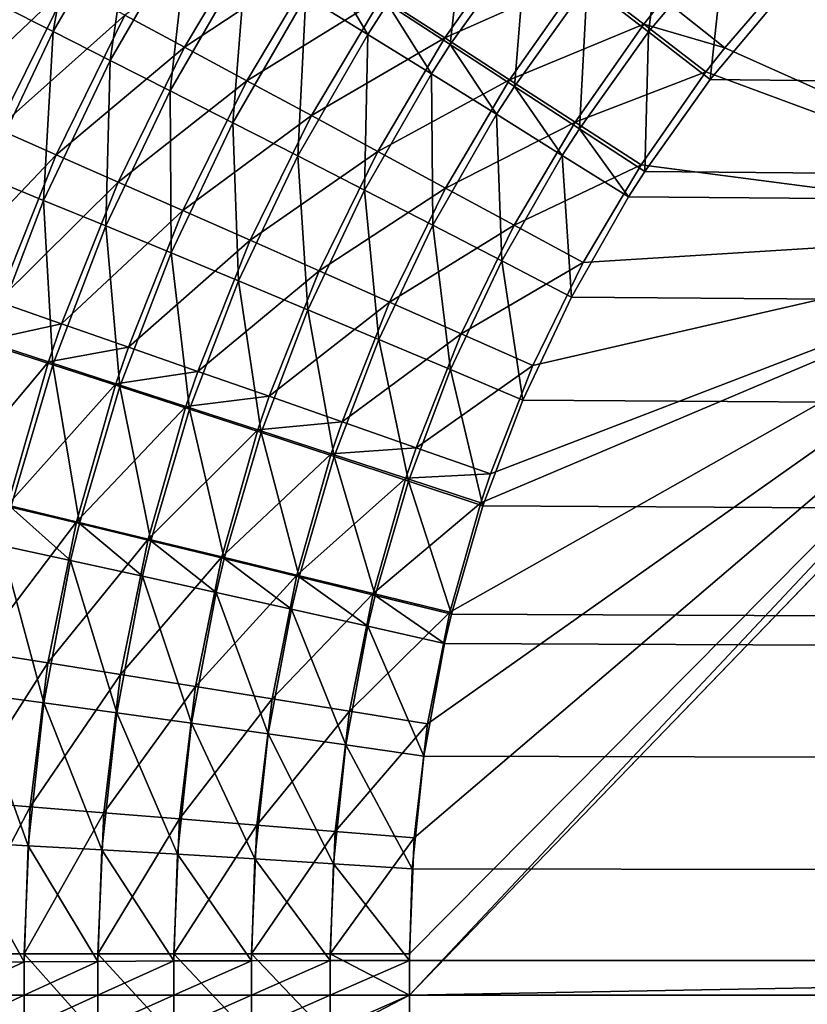
# Model space of a CAD drawing. Extents: x -183 to 183, y -177 to 30.
# Drawn here: x -183 to -182, y 0 to 1 of the extents above; entities that cross this region are included whole.
import ezdxf

# ---------------------------------------------------------------- set-up
doc = ezdxf.new("R2010")
doc.units = 0
doc.layers.add('L1', color=7, linetype='CONTINUOUS')

msp = doc.modelspace()

# ---------------------------------------------------------------- linework, layer by layer
at = {"layer": 'L1', "color": 7}
for points in [[(-100, 0, 67.5), (-114.2775, 1.244472, 67.49225), (-182.2, 0, 67.5)], [(-182.2, 0, 67.5), (-114.2775, 1.244472, 67.49225), (-181, 1.244472, 67.49225)], [(-182.2, 0, 67.5), (-181, 1.244472, 67.49225), (-181.6, 0.639486, 67.49795)], [(-182.497, 0.803821, 47.67924), (-182.5416, 0.826226, 47.72153), (-182.4719, 0.946891, 47.72298)], [(-182.497, 0.803821, 47.67924), (-182.4719, 0.946891, 47.72298), (-182.4293, 0.921004, 47.68076)], [(-181.6, 0.639486, 67.49795), (-181.8061, 0.930745, 67.49567), (-181.8739, 0.863705, 67.49627)], [(-182.4293, 0.921004, 47.68076), (-182.4495, 0.779843, 47.64117), (-182.497, 0.803821, 47.67924)], [(-182.4293, 0.921004, 47.68076), (-182.384, 0.893326, 47.64274), (-182.4495, 0.779843, 47.64117)], [(-182.0005, 0.803624, 47.51668), (-182.0517, 0.843049, 47.52532), (-181.9845, 0.922964, 47.52668)], [(-182.0005, 0.803624, 47.51668), (-181.9845, 0.922964, 47.52668), (-181.9366, 0.879708, 47.518)], [(-182.1517, 0.919787, 47.55818), (-182.1659, 0.792984, 47.5377), (-182.2183, 0.826969, 47.55669)], [(-182.1517, 0.919787, 47.55818), (-182.1022, 0.881856, 47.53918), (-182.1659, 0.792984, 47.5377)], [(-108.5, 0, 47.5), (-181.8885, 0.836071, 47.5146), (-181.822, 0.903806, 47.51578)], [(-182.3238, 0.897661, 67.40134), (-182.4372, 0.81751, 67.3684), (-182.3875, 0.790781, 67.40195)], [(-182.2743, 0.865758, 67.43013), (-182.3238, 0.897661, 67.40134), (-182.3875, 0.790781, 67.40195)], [(-182.3995, 0.754452, 47.60757), (-182.4495, 0.779843, 47.64117), (-182.384, 0.893326, 47.64274)], [(-182.3995, 0.754452, 47.60757), (-182.384, 0.893326, 47.64274), (-182.3363, 0.864041, 47.60918)], [(-182.107, 0.888413, 67.47212), (-182.223, 0.832657, 67.454), (-182.1703, 0.798579, 67.47279)], [(-182.0561, 0.849534, 67.48572), (-182.107, 0.888413, 67.47212), (-182.1703, 0.798579, 67.47279)], [(-182.1124, 0.758202, 47.52387), (-182.1659, 0.792984, 47.5377), (-182.1022, 0.881856, 47.53918)], [(-182.1124, 0.758202, 47.52387), (-182.1022, 0.881856, 47.53918), (-182.0517, 0.843049, 47.52532)], [(-181.949, 0.763843, 47.51333), (-182.0005, 0.803624, 47.51668), (-181.9366, 0.879708, 47.518)], [(-181.949, 0.763843, 47.51333), (-181.9366, 0.879708, 47.518), (-181.8885, 0.836071, 47.5146)], [(-182.4843, 0.842816, 67.33034), (-182.5286, 0.866529, 67.28802), (-182.5898, 0.742833, 67.28841)], [(-182.3363, 0.864041, 47.60918), (-182.3472, 0.727819, 47.57866), (-182.3995, 0.754452, 47.60757)], [(-182.2743, 0.865758, 67.43013), (-182.3875, 0.790781, 67.40195), (-182.3356, 0.76281, 67.43077)], [(-182.3363, 0.864041, 47.60918), (-182.2864, 0.833345, 47.58029), (-182.3472, 0.727819, 47.57866)], [(-182.223, 0.832657, 67.454), (-182.2743, 0.865758, 67.43013), (-182.3356, 0.76281, 67.43077)], [(-181.8739, 0.863705, 67.49627), (-181.988, 0.831261, 67.49388), (-181.9369, 0.790431, 67.49687)], [(-181.6, 0.639486, 67.49795), (-181.8739, 0.863705, 67.49627), (-181.9369, 0.790431, 67.49687)], [(-182.2347, 0.801442, 47.55628), (-182.2864, 0.833345, 47.58029), (-182.2692, 0.859931, 47.5807)], [(-182.2347, 0.801442, 47.55628), (-182.2692, 0.859931, 47.5807), (-182.2183, 0.826969, 47.55669)], [(-182.0561, 0.849534, 67.48572), (-182.1703, 0.798579, 67.47279), (-182.1164, 0.763754, 67.48638)], [(-182.0045, 0.810083, 67.49405), (-182.0561, 0.849534, 67.48572), (-182.1164, 0.763754, 67.48638)], [(-181.988, 0.831261, 67.49388), (-182.0561, 0.849534, 67.48572), (-182.0045, 0.810083, 67.49405)], [(-182.4843, 0.842816, 67.33034), (-182.5898, 0.742833, 67.28841), (-182.5438, 0.722643, 67.33079)], [(-182.4372, 0.81751, 67.3684), (-182.4843, 0.842816, 67.33034), (-182.5438, 0.722643, 67.33079)], [(-182.0582, 0.722854, 47.51528), (-182.1124, 0.758202, 47.52387), (-182.0517, 0.843049, 47.52532)], [(-182.0582, 0.722854, 47.51528), (-182.0517, 0.843049, 47.52532), (-182.0005, 0.803624, 47.51668)], [(-182.2931, 0.70012, 47.55465), (-182.3472, 0.727819, 47.57866), (-182.2864, 0.833345, 47.58029)], [(-182.223, 0.832657, 67.454), (-182.3356, 0.76281, 67.43077), (-182.2817, 0.733784, 67.45465)], [(-182.2931, 0.70012, 47.55465), (-182.2864, 0.833345, 47.58029), (-182.2347, 0.801442, 47.55628)], [(-182.1703, 0.798579, 67.47279), (-182.223, 0.832657, 67.454), (-182.2817, 0.733784, 67.45465)], [(-181.9369, 0.790431, 67.49687), (-181.988, 0.831261, 67.49388), (-182.0045, 0.810083, 67.49405)], [(-181.949, 0.763843, 47.51333), (-181.8885, 0.836071, 47.5146), (-108.5, 0, 47.5)], [(-182.5544, 0.683267, 47.67768), (-182.5416, 0.826226, 47.72153), (-182.497, 0.803821, 47.67924)], [(-182.2183, 0.826969, 47.55669), (-182.1816, 0.768543, 47.53729), (-182.2347, 0.801442, 47.55628)], [(-182.2183, 0.826969, 47.55669), (-182.1659, 0.792984, 47.5377), (-182.1816, 0.768543, 47.53729)], [(-182.4372, 0.81751, 67.3684), (-182.5438, 0.722643, 67.33079), (-182.4947, 0.701092, 67.36891)], [(-182.3875, 0.790781, 67.40195), (-182.4372, 0.81751, 67.3684), (-182.4947, 0.701092, 67.36891)], [(-182.0045, 0.810083, 67.49405), (-182.1164, 0.763754, 67.48638), (-182.0618, 0.728415, 67.49467)], [(-181.9526, 0.770325, 67.49703), (-182.0045, 0.810083, 67.49405), (-182.0618, 0.728415, 67.49467)], [(-181.9369, 0.790431, 67.49687), (-182.0045, 0.810083, 67.49405), (-181.9526, 0.770325, 67.49703)], [(-182.497, 0.803821, 47.67924), (-182.5051, 0.663099, 47.63955), (-182.5544, 0.683267, 47.67768)], [(-182.497, 0.803821, 47.67924), (-182.4495, 0.779843, 47.64117), (-182.5051, 0.663099, 47.63955)], [(-182.2347, 0.801442, 47.55628), (-182.2374, 0.671542, 47.53568), (-182.2931, 0.70012, 47.55465)], [(-182.1703, 0.798579, 67.47279), (-182.2817, 0.733784, 67.45465), (-182.2264, 0.703899, 67.47343)], [(-182.2347, 0.801442, 47.55628), (-182.1816, 0.768543, 47.53729), (-182.2374, 0.671542, 47.53568)], [(-182.1164, 0.763754, 67.48638), (-182.1703, 0.798579, 67.47279), (-182.2264, 0.703899, 67.47343)], [(-182.0037, 0.687176, 47.51199), (-182.0582, 0.722854, 47.51528), (-182.0005, 0.803624, 47.51668)], [(-182.0037, 0.687176, 47.51199), (-182.0005, 0.803624, 47.51668), (-181.949, 0.763843, 47.51333)], [(-182.3875, 0.790781, 67.40195), (-182.4947, 0.701092, 67.36891), (-182.443, 0.678325, 67.4025)], [(-182.3356, 0.76281, 67.43077), (-182.3875, 0.790781, 67.40195), (-182.443, 0.678325, 67.4025)], [(-182.1274, 0.73487, 47.52347), (-182.1816, 0.768543, 47.53729), (-182.1659, 0.792984, 47.5377)], [(-182.1274, 0.73487, 47.52347), (-182.1659, 0.792984, 47.5377), (-182.1124, 0.758202, 47.52387)], [(-181.9369, 0.790431, 67.49687), (-181.9526, 0.770325, 67.49703), (-181.6, 0.639486, 67.49795)], [(-182.4531, 0.64172, 47.60592), (-182.5051, 0.663099, 47.63955), (-182.4495, 0.779843, 47.64117)], [(-182.4531, 0.64172, 47.60592), (-182.4495, 0.779843, 47.64117), (-182.3995, 0.754452, 47.60757)], [(-182.1805, 0.642275, 47.52189), (-182.2374, 0.671542, 47.53568), (-182.1816, 0.768543, 47.53729)], [(-182.1805, 0.642275, 47.52189), (-182.1816, 0.768543, 47.53729), (-182.1274, 0.73487, 47.52347)], [(-181.9526, 0.770325, 67.49703), (-182.0618, 0.728415, 67.49467), (-182.0068, 0.692799, 67.4976)], [(-181.6, 0.639486, 67.49795), (-181.9526, 0.770325, 67.49703), (-182.0068, 0.692799, 67.4976)], [(-182.3356, 0.76281, 67.43077), (-182.443, 0.678325, 67.4025), (-182.389, 0.654497, 67.43134)], [(-182.2817, 0.733784, 67.45465), (-182.3356, 0.76281, 67.43077), (-182.389, 0.654497, 67.43134)], [(-182.1164, 0.763754, 67.48638), (-182.2264, 0.703899, 67.47343), (-182.1699, 0.673357, 67.48699)], [(-182.0618, 0.728415, 67.49467), (-182.1164, 0.763754, 67.48638), (-182.1699, 0.673357, 67.48699)], [(-182.0725, 0.700645, 47.5149), (-182.1274, 0.73487, 47.52347), (-182.1124, 0.758202, 47.52387)], [(-182.0725, 0.700645, 47.5149), (-182.1124, 0.758202, 47.52387), (-182.0582, 0.722854, 47.51528)], [(-108.5, 0, 47.5), (-182.0037, 0.687176, 47.51199), (-181.949, 0.763843, 47.51333)], [(-182.3995, 0.754452, 47.60757), (-182.3988, 0.619273, 47.57699), (-182.4531, 0.64172, 47.60592)], [(-182.3995, 0.754452, 47.60757), (-182.3472, 0.727819, 47.57866), (-182.3988, 0.619273, 47.57699)], [(-182.2817, 0.733784, 67.45465), (-182.389, 0.654497, 67.43134), (-182.3329, 0.629768, 67.45522)], [(-182.2264, 0.703899, 67.47343), (-182.2817, 0.733784, 67.45465), (-182.3329, 0.629768, 67.45522)], [(-182.1229, 0.612515, 47.51337), (-182.1805, 0.642275, 47.52189), (-182.1274, 0.73487, 47.52347)], [(-182.1229, 0.612515, 47.51337), (-182.1274, 0.73487, 47.52347), (-182.0725, 0.700645, 47.5149)], [(-182.3425, 0.595909, 47.55297), (-182.3988, 0.619273, 47.57699), (-182.3472, 0.727819, 47.57866)], [(-182.3425, 0.595909, 47.55297), (-182.3472, 0.727819, 47.57866), (-182.2931, 0.70012, 47.55465)], [(-182.0618, 0.728415, 67.49467), (-182.1699, 0.673357, 67.48699), (-182.1126, 0.642362, 67.49525)], [(-182.0068, 0.692799, 67.4976), (-182.0618, 0.728415, 67.49467), (-182.1126, 0.642362, 67.49525)], [(-182.0171, 0.666097, 47.51163), (-182.0725, 0.700645, 47.5149), (-182.0582, 0.722854, 47.51528)], [(-182.0171, 0.666097, 47.51163), (-182.0582, 0.722854, 47.51528), (-182.0037, 0.687176, 47.51199)], [(-182.4947, 0.701092, 67.36891), (-182.5438, 0.722643, 67.33079), (-182.5942, 0.596311, 67.33115)], [(-182.4947, 0.701092, 67.36891), (-182.5942, 0.596311, 67.33115), (-182.5435, 0.578711, 67.36932)], [(-182.443, 0.678325, 67.4025), (-182.4947, 0.701092, 67.36891), (-182.5435, 0.578711, 67.36932)], [(-182.2931, 0.70012, 47.55465), (-182.2846, 0.571785, 47.53402), (-182.3425, 0.595909, 47.55297)], [(-182.2264, 0.703899, 67.47343), (-182.3329, 0.629768, 67.45522), (-182.2753, 0.604304, 67.47401)], [(-182.2931, 0.70012, 47.55465), (-182.2374, 0.671542, 47.53568), (-182.2846, 0.571785, 47.53402)], [(-182.1699, 0.673357, 67.48699), (-182.2264, 0.703899, 67.47343), (-182.2753, 0.604304, 67.47401)], [(-182.0649, 0.582461, 47.51017), (-182.1229, 0.612515, 47.51337), (-182.0725, 0.700645, 47.5149)], [(-182.0649, 0.582461, 47.51017), (-182.0725, 0.700645, 47.5149), (-182.0171, 0.666097, 47.51163)], [(-182.0068, 0.692799, 67.4976), (-182.1126, 0.642362, 67.49525), (-182.055, 0.611124, 67.49813)], [(-182.0068, 0.692799, 67.4976), (-182.055, 0.611124, 67.49813), (-181.6, 0.639486, 67.49795)], [(-182.5544, 0.683267, 47.67768), (-182.5051, 0.663099, 47.63955), (-182.551, 0.543192, 47.63789)], [(-108.5, 0, 47.5), (-182.0171, 0.666097, 47.51163), (-182.0037, 0.687176, 47.51199)], [(-182.443, 0.678325, 67.4025), (-182.5435, 0.578711, 67.36932), (-182.4901, 0.560115, 67.40295)], [(-182.389, 0.654497, 67.43134), (-182.443, 0.678325, 67.4025), (-182.4901, 0.560115, 67.40295)], [(-182.2255, 0.547062, 47.52026), (-182.2846, 0.571785, 47.53402), (-182.2374, 0.671542, 47.53568)], [(-182.1699, 0.673357, 67.48699), (-182.2753, 0.604304, 67.47401), (-182.2165, 0.578279, 67.48756)], [(-182.2255, 0.547062, 47.52026), (-182.2374, 0.671542, 47.53568), (-182.1805, 0.642275, 47.52189)], [(-182.1126, 0.642362, 67.49525), (-182.1699, 0.673357, 67.48699), (-182.2165, 0.578279, 67.48756)], [(-108.5, 0, 47.5), (-182.0649, 0.582461, 47.51017), (-182.0171, 0.666097, 47.51163)], [(-182.4974, 0.525939, 47.60422), (-182.551, 0.543192, 47.63789), (-182.5051, 0.663099, 47.63955)], [(-182.4974, 0.525939, 47.60422), (-182.5051, 0.663099, 47.63955), (-182.4531, 0.64172, 47.60592)], [(-182.389, 0.654497, 67.43134), (-182.4901, 0.560115, 67.40295), (-182.4343, 0.54065, 67.43182)], [(-182.3329, 0.629768, 67.45522), (-182.389, 0.654497, 67.43134), (-182.4343, 0.54065, 67.43182)], [(-182.4531, 0.64172, 47.60592), (-182.4414, 0.5078, 47.57527), (-182.4974, 0.525939, 47.60422)], [(-182.4531, 0.64172, 47.60592), (-182.3988, 0.619273, 47.57699), (-182.4414, 0.5078, 47.57527)], [(-182.1656, 0.521906, 47.51179), (-182.2255, 0.547062, 47.52026), (-182.1805, 0.642275, 47.52189)], [(-182.1126, 0.642362, 67.49525), (-182.2165, 0.578279, 67.48756), (-182.1569, 0.551867, 67.49578)], [(-182.1656, 0.521906, 47.51179), (-182.1805, 0.642275, 47.52189), (-182.1229, 0.612515, 47.51337)], [(-182.055, 0.611124, 67.49813), (-182.1126, 0.642362, 67.49525), (-182.1569, 0.551867, 67.49578)], [(-181.6, 0.639486, 67.49795), (-182.1961, 0.131437, 67.49991), (-182.2, 0.034477, 67.5)], [(-181.6, 0.639486, 67.49795), (-182.2, 0.034477, 67.5), (-182.2, 0, 67.5)], [(-182.1848, 0.226453, 67.49974), (-182.1961, 0.131437, 67.49991), (-181.6, 0.639486, 67.49795)], [(-181.6, 0.639486, 67.49795), (-182.1662, 0.319579, 67.49949), (-182.1848, 0.226453, 67.49974)], [(-181.6, 0.639486, 67.49795), (-182.1405, 0.410841, 67.49915), (-182.1662, 0.319579, 67.49949)], [(-182.1323, 0.435034, 67.49906), (-182.1405, 0.410841, 67.49915), (-181.6, 0.639486, 67.49795)], [(-181.6, 0.639486, 67.49795), (-182.0969, 0.525247, 67.49862), (-182.1323, 0.435034, 67.49906)], [(-181.6, 0.639486, 67.49795), (-182.055, 0.611124, 67.49813), (-182.0969, 0.525247, 67.49862)], [(-182.3329, 0.629768, 67.45522), (-182.4343, 0.54065, 67.43182), (-182.3764, 0.520445, 67.45573)], [(-182.2753, 0.604304, 67.47401), (-182.3329, 0.629768, 67.45522), (-182.3764, 0.520445, 67.45573)], [(-182.3833, 0.488898, 47.55125), (-182.4414, 0.5078, 47.57527), (-182.3988, 0.619273, 47.57699)], [(-182.3833, 0.488898, 47.55125), (-182.3988, 0.619273, 47.57699), (-182.3425, 0.595909, 47.55297)], [(-182.1053, 0.496486, 47.50867), (-182.1656, 0.521906, 47.51179), (-182.1229, 0.612515, 47.51337)], [(-182.055, 0.611124, 67.49813), (-182.1569, 0.551867, 67.49578), (-182.0969, 0.525247, 67.49862)], [(-182.1053, 0.496486, 47.50867), (-182.1229, 0.612515, 47.51337), (-182.0649, 0.582461, 47.51017)], [(-182.2753, 0.604304, 67.47401), (-182.3764, 0.520445, 67.45573), (-182.3168, 0.499639, 67.47451)], [(-182.2165, 0.578279, 67.48756), (-182.2753, 0.604304, 67.47401), (-182.3168, 0.499639, 67.47451)], [(-182.3425, 0.595909, 47.55297), (-182.3236, 0.469358, 47.53232), (-182.3833, 0.488898, 47.55125)], [(-182.3425, 0.595909, 47.55297), (-182.2846, 0.571785, 47.53402), (-182.3236, 0.469358, 47.53232)], [(-182.4901, 0.560115, 67.40295), (-182.5435, 0.578711, 67.36932), (-182.5548, 0.545877, 67.36941)], [(-182.2165, 0.578279, 67.48756), (-182.3168, 0.499639, 67.47451), (-182.256, 0.478372, 67.48805)], [(-182.1569, 0.551867, 67.49578), (-182.2165, 0.578279, 67.48756), (-182.256, 0.478372, 67.48805)], [(-182.1053, 0.496486, 47.50867), (-182.0649, 0.582461, 47.51017), (-108.5, 0, 47.5)], [(-182.2626, 0.449314, 47.5186), (-182.3236, 0.469358, 47.53232), (-182.2846, 0.571785, 47.53402)], [(-182.2626, 0.449314, 47.5186), (-182.2846, 0.571785, 47.53402), (-182.2255, 0.547062, 47.52026)], [(-182.4901, 0.560115, 67.40295), (-182.5548, 0.545877, 67.36941), (-182.5009, 0.528401, 67.40306)], [(-182.4343, 0.54065, 67.43182), (-182.4901, 0.560115, 67.40295), (-182.5009, 0.528401, 67.40306)], [(-182.1569, 0.551867, 67.49578), (-182.256, 0.478372, 67.48805), (-182.1944, 0.456789, 67.49626)], [(-182.0969, 0.525247, 67.49862), (-182.1569, 0.551867, 67.49578), (-182.1944, 0.456789, 67.49626)], [(-182.5009, 0.528401, 67.40306), (-182.5548, 0.545877, 67.36941), (-182.5903, 0.421968, 67.36968)], [(-182.5325, 0.40714, 47.60248), (-182.551, 0.543192, 47.63789), (-182.4974, 0.525939, 47.60422)], [(-182.2008, 0.428899, 47.51018), (-182.2626, 0.449314, 47.5186), (-182.2255, 0.547062, 47.52026)], [(-182.2008, 0.428899, 47.51018), (-182.2255, 0.547062, 47.52026), (-182.1656, 0.521906, 47.51179)], [(-182.4343, 0.54065, 67.43182), (-182.5009, 0.528401, 67.40306), (-182.4447, 0.510107, 67.43193)], [(-182.3764, 0.520445, 67.45573), (-182.4343, 0.54065, 67.43182), (-182.4447, 0.510107, 67.43193)], [(-182.5009, 0.528401, 67.40306), (-182.5903, 0.421968, 67.36968), (-182.5352, 0.408722, 67.40337)], [(-182.4447, 0.510107, 67.43193), (-182.5009, 0.528401, 67.40306), (-182.5352, 0.408722, 67.40337)], [(-182.4974, 0.525939, 47.60422), (-182.4751, 0.393431, 47.57351), (-182.5325, 0.40714, 47.60248)], [(-182.4974, 0.525939, 47.60422), (-182.4414, 0.5078, 47.57527), (-182.4751, 0.393431, 47.57351)], [(-182.3764, 0.520445, 67.45573), (-182.4447, 0.510107, 67.43193), (-182.3863, 0.491118, 67.45584)], [(-182.3168, 0.499639, 67.47451), (-182.3764, 0.520445, 67.45573), (-182.3863, 0.491118, 67.45584)], [(-182.1386, 0.408251, 47.50713), (-182.2008, 0.428899, 47.51018), (-182.1656, 0.521906, 47.51179)], [(-182.0969, 0.525247, 67.49862), (-182.1944, 0.456789, 67.49626), (-182.1323, 0.435034, 67.49906)], [(-182.1386, 0.408251, 47.50713), (-182.1656, 0.521906, 47.51179), (-182.1053, 0.496486, 47.50867)], [(-182.4447, 0.510107, 67.43193), (-182.5352, 0.408722, 67.40337), (-182.4776, 0.394853, 67.43228)], [(-182.3863, 0.491118, 67.45584), (-182.4447, 0.510107, 67.43193), (-182.4776, 0.394853, 67.43228)], [(-182.4156, 0.379116, 47.54949), (-182.4751, 0.393431, 47.57351), (-182.4414, 0.5078, 47.57527)], [(-182.4156, 0.379116, 47.54949), (-182.4414, 0.5078, 47.57527), (-182.3833, 0.488898, 47.55125)], [(-182.3168, 0.499639, 67.47451), (-182.3863, 0.491118, 67.45584), (-182.3263, 0.471563, 67.47463)], [(-182.256, 0.478372, 67.48805), (-182.3168, 0.499639, 67.47451), (-182.3263, 0.471563, 67.47463)], [(-108.5, 0, 47.5), (-182.1386, 0.408251, 47.50713), (-182.1053, 0.496486, 47.50867)], [(-182.3863, 0.491118, 67.45584), (-182.4776, 0.394853, 67.43228), (-182.4179, 0.380456, 67.45622)], [(-182.3263, 0.471563, 67.47463), (-182.3863, 0.491118, 67.45584), (-182.4179, 0.380456, 67.45622)], [(-182.3833, 0.488898, 47.55125), (-182.3544, 0.364292, 47.53057), (-182.4156, 0.379116, 47.54949)], [(-182.3833, 0.488898, 47.55125), (-182.3236, 0.469358, 47.53232), (-182.3544, 0.364292, 47.53057)], [(-182.256, 0.478372, 67.48805), (-182.3263, 0.471563, 67.47463), (-182.2651, 0.451575, 67.48817)], [(-182.1944, 0.456789, 67.49626), (-182.256, 0.478372, 67.48805), (-182.2651, 0.451575, 67.48817)], [(-182.3263, 0.471563, 67.47463), (-182.4179, 0.380456, 67.45622), (-182.3565, 0.365629, 67.47501)], [(-182.2651, 0.451575, 67.48817), (-182.3263, 0.471563, 67.47463), (-182.3565, 0.365629, 67.47501)], [(-182.2919, 0.34906, 47.51688), (-182.3544, 0.364292, 47.53057), (-182.3236, 0.469358, 47.53232)], [(-182.2919, 0.34906, 47.51688), (-182.3236, 0.469358, 47.53232), (-182.2626, 0.449314, 47.5186)], [(-182.1944, 0.456789, 67.49626), (-182.2651, 0.451575, 67.48817), (-182.203, 0.431288, 67.49637)], [(-182.1323, 0.435034, 67.49906), (-182.1944, 0.456789, 67.49626), (-182.203, 0.431288, 67.49637)], [(-182.2651, 0.451575, 67.48817), (-182.3565, 0.365629, 67.47501), (-182.2938, 0.350471, 67.48854)], [(-182.203, 0.431288, 67.49637), (-182.2651, 0.451575, 67.48817), (-182.2938, 0.350471, 67.48854)], [(-182.2286, 0.333523, 47.50852), (-182.2919, 0.34906, 47.51688), (-182.2626, 0.449314, 47.5186)], [(-182.2286, 0.333523, 47.50852), (-182.2626, 0.449314, 47.5186), (-182.2008, 0.428899, 47.51018)], [(-182.203, 0.431288, 67.49637), (-182.2938, 0.350471, 67.48854), (-182.2302, 0.335086, 67.49672)], [(-182.1405, 0.410841, 67.49915), (-182.203, 0.431288, 67.49637), (-182.2302, 0.335086, 67.49672)], [(-182.1648, 0.317785, 47.50555), (-182.2286, 0.333523, 47.50852), (-182.2008, 0.428899, 47.51018)], [(-182.1323, 0.435034, 67.49906), (-182.203, 0.431288, 67.49637), (-182.1405, 0.410841, 67.49915)], [(-182.1648, 0.317785, 47.50555), (-182.2008, 0.428899, 47.51018), (-182.1386, 0.408251, 47.50713)], [(-182.1405, 0.410841, 67.49915), (-182.2302, 0.335086, 67.49672), (-182.1662, 0.319579, 67.49949)], [(-182.4776, 0.394853, 67.43228), (-182.5352, 0.408722, 67.40337), (-182.56, 0.286529, 67.40356)], [(-182.5325, 0.40714, 47.60248), (-182.4825, 0.362568, 47.57303), (-182.5402, 0.375081, 47.60201)], [(-182.5325, 0.40714, 47.60248), (-182.4751, 0.393431, 47.57351), (-182.4825, 0.362568, 47.57303)], [(-108.5, 0, 47.5), (-182.1648, 0.317785, 47.50555), (-182.1386, 0.408251, 47.50713)], [(-182.4776, 0.394853, 67.43228), (-182.56, 0.286529, 67.40356), (-182.5015, 0.277186, 67.43252)], [(-182.4179, 0.380456, 67.45622), (-182.4776, 0.394853, 67.43228), (-182.5015, 0.277186, 67.43252)], [(-182.4227, 0.349493, 47.54901), (-182.4825, 0.362568, 47.57303), (-182.4751, 0.393431, 47.57351)], [(-182.4227, 0.349493, 47.54901), (-182.4751, 0.393431, 47.57351), (-182.4156, 0.379116, 47.54949)], [(-182.4179, 0.380456, 67.45622), (-182.5015, 0.277186, 67.43252), (-182.4408, 0.267485, 67.45648)], [(-182.3565, 0.365629, 67.47501), (-182.4179, 0.380456, 67.45622), (-182.4408, 0.267485, 67.45648)], [(-182.4156, 0.379116, 47.54949), (-182.3612, 0.335944, 47.5301), (-182.4227, 0.349493, 47.54901)], [(-182.4156, 0.379116, 47.54949), (-182.3544, 0.364292, 47.53057), (-182.3612, 0.335944, 47.5301)], [(-182.5402, 0.375081, 47.60201), (-182.5049, 0.24384, 47.5712), (-182.5636, 0.251743, 47.6002)], [(-182.5402, 0.375081, 47.60201), (-182.4825, 0.362568, 47.57303), (-182.5049, 0.24384, 47.5712)], [(-182.4441, 0.235541, 47.54718), (-182.5049, 0.24384, 47.5712), (-182.4825, 0.362568, 47.57303)], [(-182.4441, 0.235541, 47.54718), (-182.4825, 0.362568, 47.57303), (-182.4227, 0.349493, 47.54901)], [(-182.3565, 0.365629, 67.47501), (-182.4408, 0.267485, 67.45648), (-182.3783, 0.257492, 67.47529)], [(-182.2938, 0.350471, 67.48854), (-182.3565, 0.365629, 67.47501), (-182.3783, 0.257492, 67.47529)], [(-182.2983, 0.322013, 47.51642), (-182.3612, 0.335944, 47.5301), (-182.3544, 0.364292, 47.53057)], [(-182.2983, 0.322013, 47.51642), (-182.3544, 0.364292, 47.53057), (-182.2919, 0.34906, 47.51688)], [(-182.4227, 0.349493, 47.54901), (-182.3816, 0.226904, 47.52828), (-182.4441, 0.235541, 47.54718)], [(-182.4227, 0.349493, 47.54901), (-182.3612, 0.335944, 47.5301), (-182.3816, 0.226904, 47.52828)], [(-182.2938, 0.350471, 67.48854), (-182.3783, 0.257492, 67.47529), (-182.3145, 0.247276, 67.48883)], [(-182.2302, 0.335086, 67.49672), (-182.2938, 0.350471, 67.48854), (-182.3145, 0.247276, 67.48883)], [(-182.2347, 0.307794, 47.50808), (-182.2983, 0.322013, 47.51642), (-182.2919, 0.34906, 47.51688)], [(-182.2347, 0.307794, 47.50808), (-182.2919, 0.34906, 47.51688), (-182.2286, 0.333523, 47.50852)], [(-182.3177, 0.217986, 47.51464), (-182.3816, 0.226904, 47.52828), (-182.3612, 0.335944, 47.5301)], [(-182.3177, 0.217986, 47.51464), (-182.3612, 0.335944, 47.5301), (-182.2983, 0.322013, 47.51642)], [(-182.2302, 0.335086, 67.49672), (-182.3145, 0.247276, 67.48883), (-182.2499, 0.236906, 67.497)], [(-182.1662, 0.319579, 67.49949), (-182.2302, 0.335086, 67.49672), (-182.2499, 0.236906, 67.497)], [(-182.1706, 0.293383, 47.50512), (-182.2347, 0.307794, 47.50808), (-182.2286, 0.333523, 47.50852)], [(-182.1706, 0.293383, 47.50512), (-182.2286, 0.333523, 47.50852), (-182.1648, 0.317785, 47.50555)], [(-182.253, 0.208848, 47.50636), (-182.3177, 0.217986, 47.51464), (-182.2983, 0.322013, 47.51642)], [(-182.253, 0.208848, 47.50636), (-182.2983, 0.322013, 47.51642), (-182.2347, 0.307794, 47.50808)], [(-182.1662, 0.319579, 67.49949), (-182.2499, 0.236906, 67.497), (-182.1848, 0.226453, 67.49974)], [(-182.1706, 0.293383, 47.50512), (-182.1648, 0.317785, 47.50555), (-108.5, 0, 47.5)], [(-182.1878, 0.199553, 47.50348), (-182.253, 0.208848, 47.50636), (-182.2347, 0.307794, 47.50808)], [(-182.1878, 0.199553, 47.50348), (-182.2347, 0.307794, 47.50808), (-182.1706, 0.293383, 47.50512)], [(-108.5, 0, 47.5), (-182.1878, 0.199553, 47.50348), (-182.1706, 0.293383, 47.50512)], [(-182.5015, 0.277186, 67.43252), (-182.56, 0.286529, 67.40356), (-182.5753, 0.161793, 67.40364)], [(-182.5015, 0.277186, 67.43252), (-182.5753, 0.161793, 67.40364), (-182.5162, 0.157075, 67.43263)], [(-182.4408, 0.267485, 67.45648), (-182.5015, 0.277186, 67.43252), (-182.5162, 0.157075, 67.43263)], [(-182.4408, 0.267485, 67.45648), (-182.5162, 0.157075, 67.43263), (-182.4548, 0.152175, 67.45663)], [(-182.3783, 0.257492, 67.47529), (-182.4408, 0.267485, 67.45648), (-182.4548, 0.152175, 67.45663)], [(-182.3783, 0.257492, 67.47529), (-182.4548, 0.152175, 67.45663), (-182.3917, 0.147126, 67.47546)], [(-182.3145, 0.247276, 67.48883), (-182.3783, 0.257492, 67.47529), (-182.3917, 0.147126, 67.47546)], [(-182.5636, 0.251743, 47.6002), (-182.5178, 0.124769, 47.56937), (-182.577, 0.128039, 47.59839)], [(-182.5636, 0.251743, 47.6002), (-182.5049, 0.24384, 47.5712), (-182.5178, 0.124769, 47.56937)], [(-182.3145, 0.247276, 67.48883), (-182.3917, 0.147126, 67.47546), (-182.3273, 0.141964, 67.48901)], [(-182.2499, 0.236906, 67.497), (-182.3145, 0.247276, 67.48883), (-182.3273, 0.141964, 67.48901)], [(-182.4564, 0.121272, 47.54534), (-182.5178, 0.124769, 47.56937), (-182.5049, 0.24384, 47.5712)], [(-182.4564, 0.121272, 47.54534), (-182.5049, 0.24384, 47.5712), (-182.4441, 0.235541, 47.54718)], [(-182.4441, 0.235541, 47.54718), (-182.3933, 0.117573, 47.52646), (-182.4564, 0.121272, 47.54534)], [(-182.4441, 0.235541, 47.54718), (-182.3816, 0.226904, 47.52828), (-182.3933, 0.117573, 47.52646)], [(-182.2499, 0.236906, 67.497), (-182.3273, 0.141964, 67.48901), (-182.2619, 0.136722, 67.49718)], [(-182.1848, 0.226453, 67.49974), (-182.2499, 0.236906, 67.497), (-182.2619, 0.136722, 67.49718)], [(-182.3288, 0.113697, 47.51286), (-182.3933, 0.117573, 47.52646), (-182.3816, 0.226904, 47.52828)], [(-182.3288, 0.113697, 47.51286), (-182.3816, 0.226904, 47.52828), (-182.3177, 0.217986, 47.51464)], [(-182.1848, 0.226453, 67.49974), (-182.2619, 0.136722, 67.49718), (-182.1961, 0.131437, 67.49991)], [(-182.2634, 0.10967, 47.50464), (-182.3288, 0.113697, 47.51286), (-182.3177, 0.217986, 47.51464)], [(-182.2634, 0.10967, 47.50464), (-182.3177, 0.217986, 47.51464), (-182.253, 0.208848, 47.50636)], [(-182.1976, 0.105519, 47.50184), (-182.2634, 0.10967, 47.50464), (-182.253, 0.208848, 47.50636)], [(-182.1976, 0.105519, 47.50184), (-182.253, 0.208848, 47.50636), (-182.1878, 0.199553, 47.50348)], [(-108.5, 0, 47.5), (-182.1976, 0.105519, 47.50184), (-182.1878, 0.199553, 47.50348)], [(-182.5162, 0.157075, 67.43263), (-182.5753, 0.161793, 67.40364), (-182.5808, 0.034443, 67.40358)], [(-182.5162, 0.157075, 67.43263), (-182.5808, 0.034443, 67.40358), (-182.5214, 0.034453, 67.43261)], [(-182.4548, 0.152175, 67.45663), (-182.5162, 0.157075, 67.43263), (-182.5214, 0.034453, 67.43261)], [(-182.4548, 0.152175, 67.45663), (-182.5214, 0.034453, 67.43261), (-182.4598, 0.034462, 67.45665)], [(-182.3917, 0.147126, 67.47546), (-182.4548, 0.152175, 67.45663), (-182.4598, 0.034462, 67.45665)], [(-182.3917, 0.147126, 67.47546), (-182.4598, 0.034462, 67.45665), (-182.3964, 0.034468, 67.47551)], [(-182.3273, 0.141964, 67.48901), (-182.3917, 0.147126, 67.47546), (-182.3964, 0.034468, 67.47551)], [(-182.3273, 0.141964, 67.48901), (-182.3964, 0.034468, 67.47551), (-182.3317, 0.034473, 67.48908)], [(-182.2619, 0.136722, 67.49718), (-182.3273, 0.141964, 67.48901), (-182.3317, 0.034473, 67.48908)], [(-182.2619, 0.136722, 67.49718), (-182.3317, 0.034473, 67.48908), (-182.2661, 0.034476, 67.49726)], [(-182.1961, 0.131437, 67.49991), (-182.2619, 0.136722, 67.49718), (-182.2661, 0.034476, 67.49726)], [(-182.1961, 0.131437, 67.49991), (-182.2661, 0.034476, 67.49726), (-182.2, 0.034477, 67.5)], [(-182.577, 0.128039, 47.59839), (-182.5214, 0.027872, 47.56788), (-182.5808, 0.027365, 47.59691)], [(-182.577, 0.128039, 47.59839), (-182.5178, 0.124769, 47.56937), (-182.5214, 0.027872, 47.56788)], [(-182.4598, 0.028292, 47.54385), (-182.5214, 0.027872, 47.56788), (-182.5178, 0.124769, 47.56937)], [(-182.4598, 0.028292, 47.54385), (-182.5178, 0.124769, 47.56937), (-182.4564, 0.121272, 47.54534)], [(-182.4564, 0.121272, 47.54534), (-182.3964, 0.028621, 47.52498), (-182.4598, 0.028292, 47.54385)], [(-182.4564, 0.121272, 47.54534), (-182.3933, 0.117573, 47.52646), (-182.3964, 0.028621, 47.52498)], [(-182.3317, 0.028858, 47.51142), (-182.3964, 0.028621, 47.52498), (-182.3933, 0.117573, 47.52646)], [(-182.3317, 0.028858, 47.51142), (-182.3933, 0.117573, 47.52646), (-182.3288, 0.113697, 47.51286)], [(-182.2661, 0.029, 47.50324), (-182.3317, 0.028858, 47.51142), (-182.3288, 0.113697, 47.51286)], [(-182.2661, 0.029, 47.50324), (-182.3288, 0.113697, 47.51286), (-182.2634, 0.10967, 47.50464)], [(-182.2, 0.029048, 47.50051), (-182.2661, 0.029, 47.50324), (-182.2634, 0.10967, 47.50464)], [(-182.2, 0.029048, 47.50051), (-182.2634, 0.10967, 47.50464), (-182.1976, 0.105519, 47.50184)], [(-182.2, 0.029048, 47.50051), (-182.1976, 0.105519, 47.50184), (-108.5, 0, 47.5)], [(-182.5214, -0.034453, 67.43261), (-182.5214, 0.034453, 67.43261), (-182.5808, 0.034443, 67.40358)], [(-182.5214, -0.034453, 67.43261), (-182.5808, 0.034443, 67.40358), (-182.5808, -0.034443, 67.40358)], [(-182.4598, -0.034462, 67.45665), (-182.4598, 0.034462, 67.45665), (-182.5214, 0.034453, 67.43261)], [(-182.4598, -0.034462, 67.45665), (-182.5214, 0.034453, 67.43261), (-182.5214, -0.034453, 67.43261)], [(-182.3964, -0.034468, 67.47551), (-182.3964, 0.034468, 67.47551), (-182.4598, 0.034462, 67.45665)], [(-182.3964, -0.034468, 67.47551), (-182.4598, 0.034462, 67.45665), (-182.4598, -0.034462, 67.45665)], [(-182.3317, -0.034473, 67.48908), (-182.3317, 0.034473, 67.48908), (-182.3964, 0.034468, 67.47551)], [(-182.3317, -0.034473, 67.48908), (-182.3964, 0.034468, 67.47551), (-182.3964, -0.034468, 67.47551)], [(-182.2661, -0.034476, 67.49726), (-182.2661, 0.034476, 67.49726), (-182.3317, 0.034473, 67.48908)], [(-182.2661, -0.034476, 67.49726), (-182.3317, 0.034473, 67.48908), (-182.3317, -0.034473, 67.48908)], [(-182.2, 0, 67.5), (-182.2, 0.034477, 67.5), (-182.2661, 0.034476, 67.49726)], [(-182.2, 0, 67.5), (-182.2661, 0.034476, 67.49726), (-182.2661, -0.034476, 67.49726)], [(-182.5808, 0, 47.59644), (-182.5808, 0.027365, 47.59691), (-182.5214, 0.027872, 47.56788)], [(-182.5808, 0, 47.59644), (-182.5214, 0.027872, 47.56788), (-182.5214, 0, 47.56739)], [(-182.5214, 0, 47.56739), (-182.5214, 0.027872, 47.56788), (-182.4598, 0.028292, 47.54385)], [(-182.5214, 0, 47.56739), (-182.4598, 0.028292, 47.54385), (-182.4598, 0, 47.54335)], [(-182.4598, 0, 47.54335), (-182.4598, 0.028292, 47.54385), (-182.3964, 0.028621, 47.52498)], [(-182.4598, 0, 47.54335), (-182.3964, 0.028621, 47.52498), (-182.3964, 0, 47.52448)], [(-182.3964, 0, 47.52448), (-182.3964, 0.028621, 47.52498), (-182.3317, 0.028858, 47.51142)], [(-182.3964, 0, 47.52448), (-182.3317, 0.028858, 47.51142), (-182.3317, 0, 47.51091)], [(-182.3317, 0, 47.51091), (-182.3317, 0.028858, 47.51142), (-182.2661, 0.029, 47.50324)], [(-182.3317, 0, 47.51091), (-182.2661, 0.029, 47.50324), (-182.2661, 0, 47.50273)], [(-182.2661, 0, 47.50273), (-182.2661, 0.029, 47.50324), (-182.2, 0.029048, 47.50051)], [(-182.2661, 0, 47.50273), (-182.2, 0.029048, 47.50051), (-182.2, 0, 47.5)], [(-108.5, 0, 47.5), (-182.2, 0, 47.5), (-182.2, 0.029048, 47.50051)], [(-182.5214, 0, 47.56739), (-182.5214, -0.027872, 47.56788), (-182.5808, -0.027365, 47.59691)], [(-182.5214, 0, 47.56739), (-182.5808, -0.027365, 47.59691), (-182.5808, 0, 47.59644)], [(-182.4598, 0, 47.54335), (-182.4598, -0.028292, 47.54385), (-182.5214, -0.027872, 47.56788)], [(-182.4598, 0, 47.54335), (-182.5214, -0.027872, 47.56788), (-182.5214, 0, 47.56739)], [(-182.3964, 0, 47.52448), (-182.3964, -0.028621, 47.52498), (-182.4598, -0.028292, 47.54385)], [(-182.3964, 0, 47.52448), (-182.4598, -0.028292, 47.54385), (-182.4598, 0, 47.54335)], [(-182.3317, 0, 47.51091), (-182.3317, -0.028858, 47.51142), (-182.3964, -0.028621, 47.52498)], [(-182.3317, 0, 47.51091), (-182.3964, -0.028621, 47.52498), (-182.3964, 0, 47.52448)], [(-182.2661, 0, 47.50273), (-182.2661, -0.029, 47.50324), (-182.3317, -0.028858, 47.51142)], [(-182.2661, 0, 47.50273), (-182.3317, -0.028858, 47.51142), (-182.3317, 0, 47.51091)], [(-182.2, 0, 47.5), (-182.2, -0.029048, 47.50051), (-182.2661, -0.029, 47.50324)], [(-182.2, 0, 47.5), (-182.2661, -0.029, 47.50324), (-182.2661, 0, 47.50273)], [(-182.2661, -0.034476, 67.49726), (-182.2, -0.034477, 67.5), (-182.2, 0, 67.5)], [(-182.2, -0.029048, 47.50051), (-182.2, 0, 47.5), (-108.5, 0, 47.5)], [(-114.302, -1.229684, 47.52146), (-182.2, -0.029048, 47.50051), (-108.5, 0, 47.5)], [(-182.2, 0, 67.5), (-182.2, -0.034477, 67.5), (-100, 0, 67.5)], [(-100, 0, 67.5), (-182.2, -0.034477, 67.5), (-181.6, -0.639486, 67.49795)]]:
    msp.add_3dface(points, dxfattribs=at)

doc.saveas('drawing.dxf')
